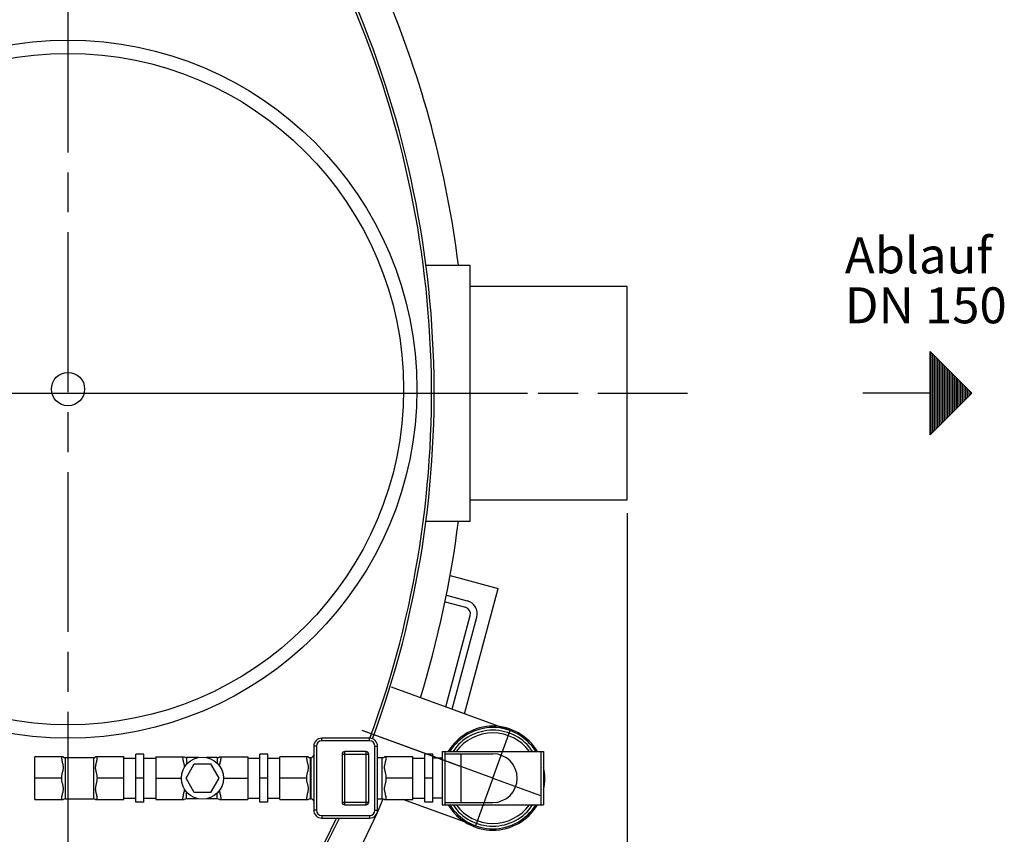
# Model space of a CAD drawing. Units: millimetres. Extents: x -14274 to -11350, y 56799 to 61350.
# Drawn here: x -12616 to -11877, y 57449 to 58060 of the extents above; entities that cross this region are included whole.
import ezdxf

# ---------------------------------------------------------------- set-up
doc = ezdxf.new("R2010")
doc.units = ezdxf.units.MM
doc.linetypes.add('AM_ISO08W050', pattern=[18, 12, -1.5, 3, -1.5])
for name, color, linetype, lineweight in [('AM_5', 3, 'Continuous', 25), ('AM_7', 4, 'AM_ISO08W050', 25), ('Beschriftung', 2, 'Continuous', 50), ('KÖRPERLINIEN', 1, 'Continuous', 25)]:
    doc.layers.add(name, color=color, linetype=linetype, lineweight=lineweight)
doc.styles.get("Standard").update_dxf_attribs({"font": 'ISOCP.SHX'})
doc.dimstyles.new('GEN-ISO$0', dxfattribs={"dimscale": 10, "dimtxt": 3.5, "dimasz": 2.5, "dimexe": 1, "dimexo": 1, "dimgap": 0.6, "dimtad": 1, "dimdsep": 46, "dimtxsty": 'STANDARD', "dimcen": 0, "dimclrd": 3, "dimclre": 3, "dimclrt": 2, "dimadec": 0, "dimazin": 0, "dimtp": 0.1, "dimtm": 0.1, "dimtfac": 0.71, "dimtmove": 0, "dimatfit": 3, "dimfxl": 1, "dimtzin": 0, "dimarcsym": 0})

# ---------------------------------------------------------------- blocks, each defined once
blk = doc.blocks.new('*D4')
at = {"layer": 'AM_5', "color": 3, "lineweight": -2}
for p, q in [((-13955.04, 57690.14), (-13955.04, 56799.1)), ((-12160.04, 57690.14), (-12160.04, 56799.1)), ((-12185.04, 56809.1), (-13930.04, 56809.1))]:
    blk.add_line(p, q, dxfattribs=at)
at = {"layer": 'AM_5', "color": 3}
for points in [[(-13930.04, 56813.26), (-13930.04, 56804.93), (-13955.04, 56809.1)], [(-12185.04, 56813.26), (-12185.04, 56804.93), (-12160.04, 56809.1)]]:
    blk.add_solid(points, dxfattribs=at)
at = {"layer": 'DEFPOINTS', "color": 0}
for p in [(-13955.04, 57700.14), (-12160.04, 57700.14), (-13955.04, 56809.1)]:
    blk.add_point(p, dxfattribs=at)
at = {"layer": 'AM_5', "color": 2, "insert": (-13023.29, 56832.6), "char_height": 35, "attachment_point": 5}
blk.add_mtext('1800', dxfattribs=at)

msp = doc.modelspace()

# ---------------------------------------------------------------- linework, layer by layer
at = {"layer": 'AM_7', "ltscale": 10}
for p, q in [((-12580.037, 57420.884), (-12580.037, 58145.491)), ((-13055.037, 57780.141), (-12235.037, 57780.141)), ((-12722.038, 57780.141), (-12114.733, 57780.141)), ((-12285.953, 57500.218), (-12359.249, 57526.895)), ((-12260.996, 57491.134), (-12355.6, 57525.567)), ((-12260.996, 57491.134), (-12247.94, 57527.007)), ((-12260.996, 57491.134), (-12274.053, 57455.261)), ((-12260.996, 57491.134), (-12225.124, 57478.078))]:
    msp.add_line(p, q, dxfattribs=at)
at = {"layer": 'KÖRPERLINIEN'}
for p, q in [((-12311.206, 57876.141), (-12278.039, 57876.141)), ((-12278.039, 57684.141), (-12278.039, 57876.141)), ((-12160.038, 57860.141), (-12278.039, 57860.141)), ((-12160.038, 57700.141), (-12160.038, 57860.141)), ((-11932.548, 57811.391), (-11901.298, 57780.141)), ((-11932.548, 57748.891), (-11932.548, 57811.391)), ((-11931.923, 57749.515), (-11931.923, 57810.766)), ((-11930.673, 57750.765), (-11930.673, 57809.516)), ((-11929.423, 57752.015), (-11929.423, 57808.266)), ((-11928.173, 57753.265), (-11928.173, 57807.016)), ((-11926.923, 57754.515), (-11926.923, 57805.766)), ((-11925.673, 57755.765), (-11925.673, 57804.516)), ((-11924.423, 57757.015), (-11924.423, 57803.266)), ((-11923.173, 57758.265), (-11923.173, 57802.016)), ((-11921.923, 57759.515), (-11921.923, 57800.766)), ((-11920.673, 57760.765), (-11920.673, 57799.516)), ((-11919.423, 57762.015), (-11919.423, 57798.266)), ((-11918.173, 57763.265), (-11918.173, 57797.016)), ((-11916.923, 57764.515), (-11916.923, 57795.766)), ((-11915.673, 57765.766), (-11915.673, 57794.517)), ((-11914.423, 57767.016), (-11914.423, 57793.267)), ((-11913.173, 57768.266), (-11913.173, 57792.017)), ((-11911.923, 57769.516), (-11911.923, 57790.767)), ((-11910.673, 57770.766), (-11910.673, 57789.517)), ((-11909.423, 57772.016), (-11909.423, 57788.267)), ((-11908.173, 57773.266), (-11908.173, 57787.017)), ((-11932.548, 57780.141), (-11983.216, 57780.141)), ((-11901.298, 57780.141), (-11932.548, 57748.891)), ((-11906.923, 57774.516), (-11906.923, 57785.767)), ((-11905.673, 57775.766), (-11905.673, 57784.517)), ((-11904.423, 57777.016), (-11904.423, 57783.267)), ((-11903.173, 57778.266), (-11903.173, 57782.017)), ((-11901.923, 57779.516), (-11901.923, 57780.767)), ((-12278.039, 57700.141), (-12160.038, 57700.141)), ((-12311.206, 57684.141), (-12278.039, 57684.141)), ((-12293.043, 57643.258), (-12256.966, 57633.592)), ((-12282.185, 57539.471), (-12256.966, 57633.592)), ((-12296.843, 57623.571), (-12281.461, 57619.45)), ((-12295.846, 57628.48), (-12280.167, 57624.279)), ((-12296.335, 57544.621), (-12277.925, 57613.326)), ((-12291.618, 57542.905), (-12273.096, 57612.032)), ((-12247.94, 57527.007), (-12337.211, 57559.499)), ((-12353.526, 57521.134), (-12389.526, 57521.134)), ((-12389.526, 57519.134), (-12389.526, 57521.134)), ((-12353.526, 57519.134), (-12353.526, 57521.134)), ((-12393.526, 57515.134), (-12395.526, 57515.134)), ((-12395.526, 57515.134), (-12395.526, 57467.134)), ((-12393.526, 57515.134), (-12393.526, 57467.134)), ((-12353.526, 57519.134), (-12389.526, 57519.134)), ((-12349.526, 57515.134), (-12347.526, 57515.134)), ((-12349.526, 57467.134), (-12349.526, 57515.134)), ((-12347.526, 57467.134), (-12347.526, 57515.134)), ((-12583.687, 57507.156), (-12604.996, 57507.156)), ((-12604.996, 57475.113), (-12604.996, 57507.156)), ((-12581.996, 57506.634), (-12560.996, 57506.634)), ((-12581.996, 57475.634), (-12581.996, 57506.634)), ((-12560.996, 57506.634), (-12560.996, 57475.634)), ((-12537.996, 57507.156), (-12559.306, 57507.156)), ((-12537.996, 57475.113), (-12537.996, 57507.156)), ((-12537.996, 57506.134), (-12528.996, 57506.134)), ((-12522.996, 57509.134), (-12528.996, 57509.134)), ((-12528.996, 57473.134), (-12528.996, 57509.134)), ((-12522.996, 57473.134), (-12522.996, 57509.134)), ((-12522.996, 57506.134), (-12513.996, 57506.134)), ((-12513.996, 57507.156), (-12492.687, 57507.156)), ((-12513.996, 57507.156), (-12513.996, 57475.113)), ((-12482.102, 57506.634), (-12490.996, 57506.634)), ((-12490.996, 57506.634), (-12490.996, 57501.508)), ((-12467.996, 57506.634), (-12476.09, 57506.634)), ((-12467.996, 57506.634), (-12467.996, 57502.308)), ((-12466.306, 57507.156), (-12444.996, 57507.156)), ((-12444.996, 57507.156), (-12444.996, 57475.113)), ((-12444.996, 57506.134), (-12435.996, 57506.134)), ((-12429.996, 57509.134), (-12435.996, 57509.134)), ((-12435.996, 57473.134), (-12435.996, 57509.134)), ((-12429.996, 57473.134), (-12429.996, 57509.134)), ((-12429.996, 57506.134), (-12420.996, 57506.134)), ((-12399.687, 57507.156), (-12420.996, 57507.156)), ((-12420.996, 57475.113), (-12420.996, 57507.156)), ((-12397.996, 57506.634), (-12397.526, 57506.634)), ((-12397.996, 57475.634), (-12397.996, 57506.634)), ((-12397.526, 57475.634), (-12397.526, 57506.634)), ((-12396.511, 57506.909), (-12396.639, 57506.842)), ((-12396.637, 57506.843), (-12396.633, 57506.845)), ((-12396.363, 57507), (-12396.512, 57506.909)), ((-12374.186, 57509.134), (-12354.186, 57509.134)), ((-12374.186, 57509.134), (-12374.186, 57473.134)), ((-12356.186, 57511.134), (-12372.186, 57511.134)), ((-12372.186, 57471.134), (-12372.186, 57511.134)), ((-12356.186, 57471.134), (-12356.186, 57511.134)), ((-12354.186, 57473.134), (-12354.186, 57509.134)), ((-12347.526, 57506.634), (-12343.996, 57506.634)), ((-12343.996, 57475.634), (-12343.996, 57506.634)), ((-12320.996, 57507.156), (-12342.306, 57507.156)), ((-12320.996, 57475.113), (-12320.996, 57507.156)), ((-12320.996, 57506.134), (-12311.996, 57506.134)), ((-12305.996, 57509.134), (-12311.996, 57509.134)), ((-12311.996, 57473.134), (-12311.996, 57509.134)), ((-12305.996, 57473.134), (-12305.996, 57509.134)), ((-12298.996, 57506.134), (-12305.996, 57506.134)), ((-12298.996, 57511.134), (-12222.996, 57511.134)), ((-12298.996, 57511.134), (-12298.996, 57471.134)), ((-12296.996, 57511.134), (-12296.996, 57471.134)), ((-12296.996, 57509.409), (-12260.996, 57509.409)), ((-12284.996, 57509.409), (-12284.996, 57472.859)), ((-12224.996, 57511.134), (-12224.996, 57471.134)), ((-12222.996, 57511.134), (-12222.996, 57471.134)), ((-12491.396, 57491.134), (-12485.246, 57501.786)), ((-12485.246, 57501.786), (-12472.946, 57501.786)), ((-12472.946, 57501.786), (-12466.796, 57491.134)), ((-12584.996, 57491.134), (-12604.996, 57491.134)), ((-12537.996, 57491.134), (-12557.996, 57491.134)), ((-12522.996, 57491.134), (-12528.996, 57491.134)), ((-12513.996, 57491.134), (-12494.906, 57491.134)), ((-12485.246, 57480.482), (-12491.396, 57491.134)), ((-12466.796, 57491.134), (-12472.946, 57480.482)), ((-12463.286, 57491.134), (-12444.996, 57491.134)), ((-12429.996, 57491.134), (-12435.996, 57491.134)), ((-12400.996, 57491.134), (-12420.996, 57491.134)), ((-12320.996, 57491.134), (-12340.996, 57491.134)), ((-12305.996, 57491.134), (-12311.996, 57491.134)), ((-12581.996, 57475.634), (-12560.996, 57475.634)), ((-12537.996, 57476.134), (-12528.996, 57476.134)), ((-12522.996, 57476.134), (-12513.996, 57476.134)), ((-12490.996, 57475.634), (-12490.996, 57480.761)), ((-12482.102, 57475.634), (-12490.996, 57475.634)), ((-12472.946, 57480.482), (-12485.246, 57480.482)), ((-12467.996, 57475.634), (-12476.09, 57475.634)), ((-12467.996, 57475.634), (-12467.996, 57479.961)), ((-12444.996, 57476.134), (-12435.996, 57476.134)), ((-12429.996, 57476.134), (-12420.996, 57476.134)), ((-12397.996, 57475.634), (-12397.526, 57475.634)), ((-12396.639, 57475.427), (-12396.512, 57475.359)), ((-12396.633, 57475.423), (-12396.637, 57475.425)), ((-12347.526, 57475.634), (-12343.996, 57475.634)), ((-12320.996, 57476.134), (-12311.996, 57476.134)), ((-12298.996, 57476.134), (-12305.996, 57476.134)), ((-12604.996, 57475.113), (-12583.687, 57475.113)), ((-12559.306, 57475.113), (-12537.996, 57475.113)), ((-12522.996, 57473.134), (-12528.996, 57473.134)), ((-12513.996, 57475.113), (-12492.687, 57475.113)), ((-12466.306, 57475.113), (-12444.996, 57475.113)), ((-12429.996, 57473.134), (-12435.996, 57473.134)), ((-12420.996, 57475.113), (-12399.687, 57475.113)), ((-12374.186, 57473.134), (-12354.186, 57473.134)), ((-12372.186, 57471.134), (-12356.186, 57471.134)), ((-12342.306, 57475.113), (-12320.996, 57475.113)), ((-12274.053, 57455.261), (-12328.594, 57475.113)), ((-12305.996, 57473.134), (-12311.996, 57473.134)), ((-12298.996, 57471.134), (-12222.996, 57471.134)), ((-12296.996, 57472.859), (-12260.996, 57472.859)), ((-12393.526, 57467.134), (-12395.526, 57467.134)), ((-12389.526, 57463.134), (-12353.526, 57463.134)), ((-12389.526, 57463.134), (-12389.526, 57461.134)), ((-12389.526, 57461.134), (-12353.526, 57461.134)), ((-12353.526, 57463.134), (-12353.526, 57461.134)), ((-12349.526, 57467.134), (-12347.526, 57467.134))]:
    msp.add_line(p, q, dxfattribs=at)
for points in [[(-12395.526, 57508.52), (-12395.53, 57508.393), (-12395.567, 57508.12), (-12395.637, 57507.881), (-12395.73, 57507.674), (-12395.846, 57507.489), (-12395.987, 57507.317), (-12396.157, 57507.154), (-12396.363, 57507)], [(-12396.512, 57475.359), (-12396.372, 57475.274), (-12396.165, 57475.121), (-12395.993, 57474.959), (-12395.851, 57474.788), (-12395.735, 57474.603), (-12395.64, 57474.397), (-12395.57, 57474.16), (-12395.531, 57473.888), (-12395.527, 57473.814)]]:
    msp.add_lwpolyline(points, dxfattribs=at)
for centre, radius in [((-12580.037, 57783.187), 262), ((-12580.037, 57783.187), 252), ((-12580.037, 57783.187), 12.5), ((-12479.096, 57491.134), 15.81)]:
    msp.add_circle(centre, radius, dxfattribs=at)
for centre, radius, start, end in [((-13055.037, 57780.141), 748, 339.740587, 25.244377), ((-13055.037, 57780.141), 750, 339.76345, 25.172357), ((-13055.037, 57780.141), 774.191, 7.123033, 22.826374), ((-13055.037, 57780.141), 750, 158.008084, 334.827643), ((-13055.037, 57780.141), 748, 158.029637, 334.755623), ((-13055.037, 57780.141), 774.191, 342.826374, 352.876967), ((-12282.755, 57614.62), 10, 345, 75), ((-12282.755, 57614.62), 5, 345, 75), ((-12260.996, 57491.134), 39, 30.940935, 149.024216), ((-12260.996, 57491.134), 38, 31.776645, 148.223355), ((-12260.996, 57491.134), 36, 33.831111, 146.168889), ((-12389.526, 57515.134), 6, 90, 180), ((-12353.526, 57515.134), 6, 0, 90), ((-13055.037, 57780.141), 748, 339.740587, 340), ((-13055.037, 57780.141), 750, 339.76345, 340), ((-12260.996, 57491.134), 34, 36.124966, 143.809581), ((-12389.526, 57515.134), 4, 90, 180), ((-12353.526, 57515.134), 4, 0, 90), ((-12581.996, 57509.634), 3, 235.611511, 270), ((-12560.996, 57509.634), 3, 270, 304.3891), ((-12490.996, 57509.634), 3, 235.6109, 270), ((-12467.996, 57509.634), 3, 270, 304.388489), ((-12397.996, 57509.634), 3, 235.612506, 270), ((-12397.526, 57508.634), 2, 270.001389, 296.68542), ((-12372.186, 57509.134), 2, 90, 180), ((-12356.186, 57509.134), 2, 0, 90), ((-12343.996, 57509.634), 3, 270, 304.388511), ((-12260.996, 57491.134), 18.275, 270, 90), ((-12260.996, 57491.134), 39, 347.147171, 11.963838), ((-13055.037, 57780.141), 774.191, 282.53293, 336.831639), ((-12581.996, 57472.634), 3, 90, 124.388489), ((-12560.996, 57472.634), 3, 55.6109, 90), ((-12490.996, 57472.634), 3, 90, 124.3891), ((-12467.996, 57472.634), 3, 55.611511, 90), ((-12397.996, 57472.634), 3, 90, 124.387494), ((-12397.526, 57473.634), 2, 63.31423, 89.998262), ((-12343.996, 57472.634), 3, 55.611489, 90), ((-12372.186, 57473.134), 2, 180, 270), ((-12356.186, 57473.134), 2, 270, 0), ((-12260.996, 57491.134), 39, 210.940935, 329.024216), ((-12260.996, 57491.134), 38, 211.776645, 328.223355), ((-12260.996, 57491.134), 36, 213.831111, 326.168889), ((-12260.996, 57491.134), 34, 216.124966, 323.809581), ((-12389.526, 57467.134), 6, 180, 270), ((-12389.526, 57467.134), 4, 180, 270), ((-12353.526, 57467.134), 6, 270, 0), ((-12353.526, 57467.134), 4, 270, 0)]:
    msp.add_arc(centre, radius, start, end, dxfattribs=at)
for points, knots in [([(-12584.996, 57507.156), (-12584.996, 57506.699), (-12584.925, 57505.751), (-12584.67, 57504.347), (-12584.34, 57502.99), (-12584.028, 57501.745), (-12583.787, 57500.58), (-12583.663, 57499.428), (-12583.709, 57498.255), (-12583.904, 57497.096), (-12584.172, 57495.961), (-12584.458, 57494.827), (-12584.724, 57493.663), (-12584.934, 57492.431), (-12584.996, 57491.576), (-12584.996, 57491.134)], [0, 0, 0, 0, 1.3714699, 2.8408479, 4.2763111, 5.559866, 6.6918959, 7.8446047, 9.0259413, 10.2007119, 11.3652074, 12.5249532, 13.7080848, 14.9469492, 16.2720059, 16.2720059, 16.2720059, 16.2720059]), ([(-12557.996, 57491.134), (-12557.996, 57491.584), (-12558.061, 57492.457), (-12558.278, 57493.713), (-12558.551, 57494.897), (-12558.841, 57496.041), (-12559.106, 57497.177), (-12559.292, 57498.33), (-12559.326, 57499.494), (-12559.196, 57500.637), (-12558.953, 57501.796), (-12558.642, 57503.032), (-12558.317, 57504.375), (-12558.067, 57505.764), (-12557.996, 57506.702), (-12557.996, 57507.156)], [0, 0, 0, 0, 1.3506363, 2.6164922, 3.8222308, 4.9943804, 6.1566722, 7.3210193, 8.4932645, 9.6365909, 10.7642381, 12.0417066, 13.4603547, 14.910928, 16.2720165, 16.2720165, 16.2720165, 16.2720165]), ([(-12493.996, 57507.156), (-12493.996, 57506.702), (-12493.925, 57505.759), (-12493.672, 57504.36), (-12493.344, 57503.004), (-12493.031, 57501.758), (-12492.789, 57500.593), (-12492.696, 57499.738), (-12492.687, 57499.258), (-12492.687, 57499.162)], [0, 0, 0, 0, 1.3620935, 2.8263412, 4.2620699, 5.5473047, 6.6794028, 7.8308537, 8.1187777, 8.1187777, 8.1187777, 8.1187777]), ([(-12466.239, 57500.21), (-12466.221, 57500.357), (-12466.146, 57500.876), (-12465.95, 57501.808), (-12465.638, 57503.048), (-12465.313, 57504.394), (-12465.065, 57505.778), (-12464.996, 57506.708), (-12464.996, 57507.156)], [0, 0, 0, 0, 0.4424797, 1.5725725, 2.8551247, 4.2795734, 5.7266047, 7.0686356, 7.0686356, 7.0686356, 7.0686356]), ([(-12400.996, 57507.156), (-12400.996, 57506.699), (-12400.925, 57505.751), (-12400.67, 57504.347), (-12400.34, 57502.991), (-12400.028, 57501.746), (-12399.787, 57500.582), (-12399.663, 57499.43), (-12399.708, 57498.256), (-12399.904, 57497.096), (-12400.172, 57495.961), (-12400.458, 57494.827), (-12400.724, 57493.663), (-12400.934, 57492.431), (-12400.996, 57491.576), (-12400.996, 57491.134)], [0, 0, 0, 0, 1.3710753, 2.8409615, 4.2766463, 5.5590938, 6.6892133, 7.8419874, 9.0247786, 10.2006426, 11.365595, 12.5252626, 13.708084, 14.9467324, 16.2720032, 16.2720032, 16.2720032, 16.2720032]), ([(-12396.344, 57507.011), (-12396.326, 57507.023), (-12396.237, 57507.084), (-12396.086, 57507.205), (-12395.909, 57507.39), (-12395.764, 57507.594), (-12395.654, 57507.815), (-12395.579, 57508.045), (-12395.546, 57508.225), (-12395.535, 57508.326), (-12395.534, 57508.348)], [0, 0, 0, 0, 0.0630012, 0.3253952, 0.5786042, 0.8273525, 1.0741492, 1.3148249, 1.5530024, 1.6196182, 1.6196182, 1.6196182, 1.6196182]), ([(-12340.996, 57491.134), (-12340.996, 57491.584), (-12341.061, 57492.455), (-12341.278, 57493.71), (-12341.55, 57494.892), (-12341.839, 57496.036), (-12342.105, 57497.172), (-12342.292, 57498.327), (-12342.327, 57499.492), (-12342.196, 57500.636), (-12341.953, 57501.794), (-12341.642, 57503.03), (-12341.318, 57504.374), (-12341.067, 57505.764), (-12340.996, 57506.702), (-12340.996, 57507.156)], [0, 0, 0, 0, 1.3494262, 2.6132693, 3.8170879, 4.9882953, 6.1513329, 7.3176589, 8.4920503, 9.6360564, 10.7622374, 12.0390346, 13.4586039, 14.9105149, 16.2720124, 16.2720124, 16.2720124, 16.2720124]), ([(-12584.996, 57491.134), (-12584.996, 57490.683), (-12584.931, 57489.809), (-12584.714, 57488.551), (-12584.44, 57487.367), (-12584.151, 57486.222), (-12583.885, 57485.085), (-12583.7, 57483.931), (-12583.667, 57482.766), (-12583.798, 57481.622), (-12584.043, 57480.461), (-12584.355, 57479.22), (-12584.68, 57477.874), (-12584.927, 57476.49), (-12584.996, 57475.56), (-12584.996, 57475.113)], [0, 0, 0, 0, 1.3538065, 2.6210362, 3.8272207, 4.9998092, 6.162898, 7.3282218, 8.5009612, 9.6458757, 10.7759685, 12.0585207, 13.4829694, 14.9300007, 16.2720316, 16.2720316, 16.2720316, 16.2720316]), ([(-12557.996, 57475.113), (-12557.996, 57475.567), (-12558.067, 57476.509), (-12558.32, 57477.909), (-12558.649, 57479.265), (-12558.962, 57480.51), (-12559.204, 57481.676), (-12559.329, 57482.826), (-12559.286, 57483.997), (-12559.093, 57485.155), (-12558.825, 57486.288), (-12558.539, 57487.421), (-12558.272, 57488.587), (-12558.06, 57489.826), (-12557.996, 57490.688), (-12557.996, 57491.134)], [0, 0, 0, 0, 1.3620935, 2.8263412, 4.2620699, 5.5473047, 6.6794028, 7.8308537, 9.0098832, 10.1828473, 11.3453076, 12.5036904, 13.6879975, 14.9331009, 16.2720059, 16.2720059, 16.2720059, 16.2720059]), ([(-12400.996, 57491.134), (-12400.996, 57490.683), (-12400.931, 57489.81), (-12400.714, 57488.554), (-12400.441, 57487.371), (-12400.152, 57486.227), (-12399.886, 57485.09), (-12399.7, 57483.934), (-12399.666, 57482.768), (-12399.798, 57481.623), (-12400.042, 57480.462), (-12400.355, 57479.222), (-12400.679, 57477.875), (-12400.927, 57476.491), (-12400.996, 57475.56), (-12400.996, 57475.113)], [0, 0, 0, 0, 1.3525688, 2.6177847, 3.8220763, 4.9937673, 6.1576386, 7.3249656, 8.4998479, 9.645438, 10.7740638, 12.0559407, 13.4813304, 14.9296729, 16.2720276, 16.2720276, 16.2720276, 16.2720276]), ([(-12340.996, 57475.113), (-12340.996, 57475.567), (-12341.067, 57476.509), (-12341.32, 57477.908), (-12341.649, 57479.264), (-12341.962, 57480.509), (-12342.203, 57481.674), (-12342.329, 57482.824), (-12342.286, 57483.996), (-12342.093, 57485.154), (-12341.825, 57486.289), (-12341.539, 57487.421), (-12341.272, 57488.587), (-12341.06, 57489.826), (-12340.996, 57490.688), (-12340.996, 57491.134)], [0, 0, 0, 0, 1.3616374, 2.8263647, 4.2623371, 5.5464969, 6.6766769, 7.8281733, 9.0086273, 10.1826686, 11.3455855, 12.5039074, 13.6879324, 14.9328515, 16.2720032, 16.2720032, 16.2720032, 16.2720032]), ([(-12492.687, 57483.108), (-12492.687, 57482.994), (-12492.698, 57482.499), (-12492.797, 57481.631), (-12493.04, 57480.473), (-12493.351, 57479.237), (-12493.675, 57477.893), (-12493.926, 57476.504), (-12493.996, 57475.566), (-12493.996, 57475.113)], [0, 0, 0, 0, 0.3425, 1.4858264, 2.6134736, 3.8909421, 5.3095902, 6.7601635, 8.121252, 8.121252, 8.121252, 8.121252]), ([(-12464.996, 57475.113), (-12464.996, 57475.57), (-12465.068, 57476.517), (-12465.323, 57477.921), (-12465.652, 57479.278), (-12465.965, 57480.523), (-12466.153, 57481.435), (-12466.224, 57481.933), (-12466.239, 57482.057)], [0, 0, 0, 0, 1.3714699, 2.8408479, 4.2763111, 5.559866, 6.6918959, 7.0677664, 7.0677664, 7.0677664, 7.0677664]), ([(-12395.527, 57473.814), (-12395.529, 57473.872), (-12395.539, 57474.009), (-12395.579, 57474.224), (-12395.655, 57474.455), (-12395.765, 57474.676), (-12395.91, 57474.88), (-12396.087, 57475.065), (-12396.29, 57475.226), (-12396.437, 57475.317), (-12396.511, 57475.359)], [0, 0, 0, 0, 0.1737923, 0.4122287, 0.6533813, 0.9006247, 1.1499118, 1.4035708, 1.6658805, 1.9225397, 1.9225397, 1.9225397, 1.9225397])]:
    msp.add_open_spline(points, degree=3, knots=knots, dxfattribs=at)
for points in [[(-12396.526, 57506.901), (-12396.521, 57506.904), (-12396.516, 57506.906), (-12396.511, 57506.909)], [(-12396.511, 57506.909), (-12396.454, 57506.941), (-12396.398, 57506.975), (-12396.344, 57507.011)], [(-12294.737, 57511.134), (-12294.414, 57511.457), (-12294.091, 57511.78), (-12293.768, 57512.102)], [(-12294.736, 57511.135), (-12294.414, 57511.457), (-12294.092, 57511.779), (-12293.77, 57512.101)], [(-12396.511, 57475.359), (-12396.516, 57475.362), (-12396.521, 57475.365), (-12396.526, 57475.368)], [(-12604.524, 57475.109), (-12604.679, 57475.091), (-12604.834, 57475.074), (-12604.99, 57475.056)]]:
    msp.add_open_spline(points, degree=3, dxfattribs=at)

# ---------------------------------------------------------------- texts
at = {"layer": 'Beschriftung'}
for s, p in [('Ablauf', (-11996.646, 57870.088)), ('DN 150', (-11996.646, 57832.588))]:
    msp.add_text(s, height=27, rotation=360, dxfattribs=at).set_placement(p)

# ---------------------------------------------------------------- dimensions: what is measured, and where the dimension line sits
at = {"layer": 'AM_5'}
dim = msp.add_linear_dim(base=(-13955.037, 56809.097), p1=(-12160.038, 57700.141), p2=(-13955.037, 57700.141), text='1800', dimstyle='GEN-ISO$0', dxfattribs=at)
dim.commit()
dim.dimension.update_dxf_attribs({"geometry": '*D4', "text_midpoint": (-13023.293, 56809.097), "dimtype": 160})

doc.saveas('drawing.dxf')
